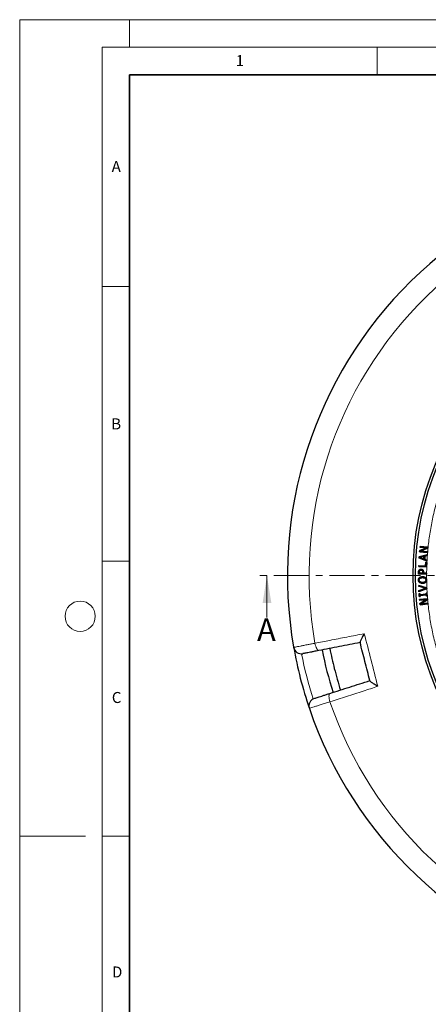
# Model space of a CAD drawing. Units: millimetres. Extents: x 0 to 420, y 0 to 297.
# Drawn here: x 0 to 74, y 118 to 297 of the extents above; entities that cross this region are included whole.
import ezdxf

# ---------------------------------------------------------------- set-up
doc = ezdxf.new("R2010")
doc.units = ezdxf.units.MM
doc.linetypes.add('CENTER', pattern=[10.16, 6.35, -1.27, 1.27, -1.27])
doc.styles.add('SLDTEXTSTYLE0', font='TXT', dxfattribs={"width": 0.605})

msp = doc.modelspace()

# ---------------------------------------------------------------- linework, layer by layer
at = {"color": 7, "linetype": 'Continuous', "lineweight": 18}
for p, q in [((0, 0), (0, 297)), ((0, 297), (420, 297)), ((20, 292), (20, 297)), ((15, 292), (415, 292)), ((15, 292), (15, 5)), ((65, 292), (65, 287)), ((15, 248.5), (20, 248.5)), ((15, 198.5), (20, 198.5)), ((44.9815, 188.2953), (44.9815, 195.8953)), ((12, 148.5), (0, 148.5)), ((15, 148.5), (20, 148.5))]:
    msp.add_line(p, q, dxfattribs=at)
at = {"color": 7, "linetype": 'Continuous', "lineweight": 35}
for p, q in [((20, 287), (20, 10)), ((410, 287), (20, 287))]:
    msp.add_line(p, q, dxfattribs=at)
at = {"color": 7, "linetype": 'Continuous', "lineweight": 25}
for p, q in [((72.768, 200.4804), (73.9363, 200.9203)), ((74.0693, 200.9381), (72.7963, 200.4588)), ((72.8194, 201.026), (72.8367, 201.2069)), ((72.8194, 201.026), (72.8524, 201.0533)), ((73.9363, 200.9203), (72.8194, 201.026)), ((72.8219, 200.3569), (74.1985, 200.8806)), ((72.8367, 201.2069), (74.2471, 201.0735)), ((72.8639, 201.1739), (72.8367, 201.2069)), ((72.8639, 201.1739), (72.8524, 201.0533)), ((72.8524, 201.0533), (74.0693, 200.9381)), ((74.2142, 201.0462), (72.8639, 201.1739)), ((74.2268, 200.859), (72.9539, 200.3747)), ((74.0693, 200.9381), (73.9363, 200.9203)), ((74.1985, 200.8806), (74.2142, 201.0462)), ((74.1985, 200.8806), (74.2268, 200.859)), ((74.2142, 201.0462), (74.2471, 201.0735)), ((74.2471, 201.0735), (74.2268, 200.859)), ((72.6469, 199.0959), (72.6624, 199.3327)), ((72.6785, 199.1155), (72.6469, 199.0959)), ((74.0441, 198.5161), (72.6469, 199.0959)), ((72.6624, 199.3327), (74.1224, 199.7277)), ((72.6912, 199.3091), (72.6624, 199.3327)), ((72.6912, 199.3091), (72.6785, 199.1155)), ((72.6785, 199.1155), (74.0167, 198.5602)), ((74.0895, 199.6875), (72.6912, 199.3091)), ((72.7313, 199.2089), (73.5703, 199.4285)), ((73.5353, 198.8838), (72.7313, 199.2089)), ((72.8272, 199.2027), (72.7313, 199.2089)), ((72.7426, 200.2123), (72.768, 200.4804)), ((72.7755, 200.2395), (72.7426, 200.2123)), ((74.1531, 200.0789), (72.7426, 200.2123)), ((72.7963, 200.4588), (72.768, 200.4804)), ((72.7963, 200.4588), (72.7755, 200.2395)), ((72.7755, 200.2395), (74.1258, 200.1118)), ((72.8219, 200.3569), (72.9539, 200.3747)), ((74.1373, 200.2325), (72.8219, 200.3569)), ((73.5375, 199.3886), (72.8272, 199.2027)), ((72.8272, 199.2027), (73.5078, 198.9275)), ((72.9539, 200.3747), (74.1703, 200.2597)), ((73.5078, 198.9275), (73.5375, 199.3886)), ((73.5353, 198.8838), (73.5078, 198.9275)), ((73.5703, 199.4285), (73.5353, 198.8838)), ((73.5375, 199.3886), (73.5703, 199.4285)), ((73.6353, 198.8435), (73.6752, 199.4554)), ((73.6669, 198.8634), (73.6353, 198.8435)), ((74.025, 198.6872), (73.6353, 198.8435)), ((73.7039, 199.4316), (73.6669, 198.8634)), ((73.6669, 198.8634), (74.0565, 198.7071)), ((73.6752, 199.4554), (74.0812, 199.5605)), ((73.6752, 199.4554), (73.7039, 199.4316)), ((74.1099, 199.5367), (73.7039, 199.4316)), ((74.0812, 199.5605), (74.0895, 199.6875)), ((74.0812, 199.5605), (74.1099, 199.5367)), ((74.0895, 199.6875), (74.1224, 199.7277)), ((74.1224, 199.7277), (74.1099, 199.5367)), ((74.1258, 200.1118), (74.1373, 200.2325)), ((74.1258, 200.1118), (74.1531, 200.0789)), ((74.1373, 200.2325), (74.1703, 200.2597)), ((74.1703, 200.2597), (74.1531, 200.0789)), ((72.573, 197.5306), (72.5797, 197.7114)), ((72.6043, 197.5596), (72.573, 197.5306)), ((74.0015, 197.4755), (72.573, 197.5306)), ((72.5797, 197.7114), (73.8456, 197.6625)), ((72.6088, 197.68), (72.5797, 197.7114)), ((72.6088, 197.68), (72.6043, 197.5596)), ((72.6043, 197.5596), (73.9725, 197.5069)), ((73.8746, 197.6312), (72.6088, 197.68)), ((72.996, 197.0809), (72.9955, 197.0507)), ((73.8456, 197.6625), (73.8707, 198.3135)), ((73.8456, 197.6625), (73.8746, 197.6312)), ((73.8707, 198.3135), (74.0335, 198.3073)), ((73.8997, 198.2822), (73.8707, 198.3135)), ((73.8997, 198.2822), (73.8746, 197.6312)), ((74.0021, 198.2783), (73.8997, 198.2822)), ((73.9725, 197.5069), (74.0021, 198.2783)), ((73.9725, 197.5069), (74.0015, 197.4755)), ((74.0335, 198.3073), (74.0015, 197.4755)), ((74.0021, 198.2783), (74.0335, 198.3073)), ((74.0167, 198.5602), (74.025, 198.6872)), ((74.0167, 198.5602), (74.0441, 198.5161)), ((74.025, 198.6872), (74.0565, 198.7071)), ((74.0565, 198.7071), (74.0441, 198.5161)), ((72.5487, 196.1827), (72.5538, 196.5424)), ((72.5794, 196.2125), (72.5487, 196.1827)), ((73.9773, 196.1629), (72.5487, 196.1827)), ((72.584, 196.5417), (72.5794, 196.2125)), ((72.5794, 196.2125), (73.9475, 196.1936)), ((72.649, 196.9154), (72.6736, 196.8977)), ((72.6833, 196.3315), (72.686, 196.5224)), ((72.714, 196.3613), (72.6833, 196.3315)), ((73.3225, 196.3227), (72.6833, 196.3315)), ((72.7101, 195.5445), (72.7302, 195.5219)), ((72.7163, 196.5218), (72.714, 196.3613)), ((72.714, 196.3613), (73.2927, 196.3534)), ((72.8105, 195.4262), (72.8291, 195.4024)), ((72.998, 196.9123), (72.9977, 196.882)), ((73.2628, 195.7253), (73.2633, 195.6951)), ((73.2654, 195.5567), (73.2659, 195.5264)), ((73.3144, 196.9496), (73.2927, 196.9285)), ((73.2927, 196.3534), (73.2944, 196.4853)), ((73.2927, 196.3534), (73.3225, 196.3227)), ((73.3246, 196.485), (73.3225, 196.3227)), ((73.4248, 196.3213), (73.4274, 196.5151)), ((73.4248, 196.3213), (73.4554, 196.3511)), ((73.9492, 196.314), (73.4248, 196.3213)), ((73.4274, 196.5151), (73.4577, 196.515)), ((73.4577, 196.515), (73.4554, 196.3511)), ((73.4554, 196.3511), (73.9798, 196.3438)), ((73.8191, 195.5618), (73.7996, 195.5386)), ((73.9475, 196.1936), (73.9492, 196.314)), ((73.9475, 196.1936), (73.9773, 196.1629)), ((73.9492, 196.314), (73.9798, 196.3438)), ((73.9798, 196.3438), (73.9773, 196.1629)), ((72.5217, 195.08), (72.5519, 195.0805)), ((72.5765, 194.1248), (74.0268, 193.7111)), ((72.585, 193.934), (72.5765, 194.1248)), ((72.6086, 194.0842), (72.5765, 194.1248)), ((72.6142, 193.9573), (72.585, 193.934)), ((73.7963, 193.6003), (72.585, 193.934)), ((73.9976, 193.688), (72.6086, 194.0842)), ((72.6086, 194.0842), (72.6142, 193.9573)), ((72.6142, 193.9573), (73.894, 193.6048)), ((72.6203, 193.1582), (73.7963, 193.6003)), ((74.0359, 193.5111), (72.6291, 192.9674)), ((73.894, 193.6048), (72.6515, 193.1376)), ((72.6573, 193.0108), (74.0047, 193.5314)), ((72.7243, 194.6228), (72.7435, 194.6462)), ((73.2799, 194.6282), (73.2795, 194.6584)), ((73.2826, 194.4595), (73.2822, 194.4898)), ((73.7963, 193.6003), (73.894, 193.6048)), ((73.8336, 194.6389), (73.8135, 194.6616)), ((73.9923, 195.1029), (74.0226, 195.1035)), ((73.9976, 193.688), (74.0268, 193.7111)), ((74.0047, 193.5314), (73.9976, 193.688)), ((74.0047, 193.5314), (74.0359, 193.5111)), ((74.022, 195.1174), (74.0226, 195.1035)), ((74.0226, 195.1035), (74.0224, 195.0876)), ((74.0268, 193.7111), (74.0359, 193.5111)), ((72.6291, 192.9674), (72.6203, 193.1582)), ((72.6515, 193.1376), (72.6203, 193.1582)), ((72.6573, 193.0108), (72.6291, 192.9674)), ((72.6486, 192.6167), (72.7932, 192.6265)), ((72.6867, 192.0742), (72.6486, 192.6167)), ((72.6808, 192.5886), (72.6486, 192.6167)), ((72.6515, 193.1376), (72.6573, 193.0108)), ((72.7652, 192.5943), (72.6808, 192.5886)), ((72.6808, 192.5886), (72.7147, 192.1064)), ((72.7147, 192.1064), (72.6867, 192.0742)), ((72.8314, 192.0841), (72.6867, 192.0742)), ((72.7147, 192.1064), (72.7991, 192.1121)), ((72.7441, 191.5661), (74.1546, 191.6994)), ((72.7652, 192.5943), (72.7932, 192.6265)), ((72.7779, 192.4135), (72.7652, 192.5943)), ((74.1274, 191.6665), (72.7771, 191.5388)), ((73.9775, 192.4974), (72.7779, 192.4135)), ((72.7779, 192.4135), (72.8059, 192.4457)), ((72.7864, 192.2929), (73.9859, 192.3768)), ((72.7864, 192.2929), (72.8187, 192.2649)), ((72.7991, 192.1121), (72.7864, 192.2929)), ((72.7932, 192.6265), (72.8059, 192.4457)), ((72.7991, 192.1121), (72.8314, 192.0841)), ((72.8059, 192.4457), (73.9452, 192.5254)), ((73.9579, 192.3446), (72.8187, 192.2649)), ((72.8187, 192.2649), (72.8314, 192.0841)), ((73.9325, 192.7062), (74.0771, 192.7164)), ((73.9452, 192.5254), (73.9325, 192.7062)), ((73.9647, 192.6782), (73.9325, 192.7062)), ((73.9452, 192.5254), (73.9775, 192.4974)), ((73.9859, 192.3768), (73.9579, 192.3446)), ((73.9706, 192.1637), (73.9579, 192.3446)), ((74.0491, 192.6841), (73.9647, 192.6782)), ((73.9647, 192.6782), (73.9775, 192.4974)), ((73.9986, 192.196), (73.9706, 192.1637)), ((74.1153, 192.1739), (73.9706, 192.1637)), ((73.9859, 192.3768), (73.9986, 192.196)), ((73.9986, 192.196), (74.083, 192.2019)), ((74.0491, 192.6841), (74.0771, 192.7164)), ((74.083, 192.2019), (74.0491, 192.6841)), ((74.0771, 192.7164), (74.1153, 192.1739)), ((74.083, 192.2019), (74.1153, 192.1739)), ((74.1274, 191.6665), (74.1546, 191.6994)), ((74.1431, 191.5009), (74.1274, 191.6665)), ((74.1546, 191.6994), (74.1749, 191.485)), ((72.7613, 191.3853), (72.7441, 191.5661)), ((72.7771, 191.5388), (72.7441, 191.5661)), ((73.8783, 191.4909), (72.7613, 191.3853)), ((72.7613, 191.3853), (72.7886, 191.4182)), ((72.7771, 191.5388), (72.7886, 191.4182)), ((72.7886, 191.4182), (74.0056, 191.5333)), ((72.8128, 190.8396), (73.8783, 191.4909)), ((72.8382, 190.5715), (72.8128, 190.8396)), ((72.8446, 190.8237), (72.8128, 190.8396)), ((74.2487, 190.7049), (72.8382, 190.5715)), ((72.8654, 190.6044), (72.8382, 190.5715)), ((74.0056, 191.5333), (72.8446, 190.8237)), ((72.8446, 190.8237), (72.8654, 190.6044)), ((72.8654, 190.6044), (74.2157, 190.7321)), ((72.8887, 190.7284), (74.1431, 191.5009)), ((74.2042, 190.8528), (72.8887, 190.7284)), ((72.8887, 190.7284), (73.0151, 190.7707)), ((74.1749, 191.485), (73.0151, 190.7707)), ((73.0151, 190.7707), (74.2314, 190.8857)), ((74.0056, 191.5333), (73.8783, 191.4909)), ((74.1431, 191.5009), (74.1749, 191.485)), ((74.2042, 190.8528), (74.2314, 190.8857)), ((74.2157, 190.7321), (74.2042, 190.8528)), ((74.2157, 190.7321), (74.2487, 190.7049)), ((74.2314, 190.8857), (74.2487, 190.7049))]:
    msp.add_line(p, q, dxfattribs=at)
at = {"color": 7, "linetype": 'CENTER', "lineweight": 18}
msp.add_line((123.6894, 195.8953), (42.9815, 195.8953), dxfattribs=at)
at = {"color": 8, "linetype": 'Continuous', "lineweight": 18}
for p, q in [((72.5538, 196.5424), (72.584, 196.5417)), ((73.2944, 196.4853), (73.3246, 196.485)), ((74.022, 195.1174), (74.0159, 195.8953))]:
    msp.add_line(p, q, dxfattribs=at)
at = {"color": 8, "linetype": 'Continuous', "lineweight": 18, "flags": 128}
for points in [[(72.686, 196.5224), (72.7011, 196.5221), (72.7163, 196.5218)], [(53.7145, 183.5873), (53.7758, 183.3141), (53.8516, 183.0545), (53.9388, 182.8185), (54.0342, 182.6152), (54.134, 182.4524), (54.2343, 182.3365), (54.3314, 182.272), (54.4214, 182.2613)], [(56.4235, 174.4652), (56.3498, 174.4125), (56.2959, 174.3092), (56.2637, 174.1593), (56.2547, 173.9686), (56.2691, 173.7445), (56.3064, 173.4956), (56.3652, 173.2317), (56.4431, 172.9628)]]:
    msp.add_lwpolyline(points, dxfattribs=at)
at = {"color": 7, "linetype": 'Continuous', "lineweight": 25, "flags": 128}
for points in [[(72.7504, 196.7971), (72.7628, 196.7886), (72.7753, 196.78)], [(73.2124, 196.7967), (73.2233, 196.8072), (73.2341, 196.8178)], [(72.6542, 195.0831), (72.6693, 195.0834), (72.6844, 195.0837)], [(72.8212, 194.7441), (72.8302, 194.7562), (72.8393, 194.7684)], [(73.8598, 195.102), (73.875, 195.1022), (73.8901, 195.1024)]]:
    msp.add_lwpolyline(points, dxfattribs=at)
at = {"color": 7, "linetype": 'Continuous', "lineweight": 25}
for radius in [52.1429, 51.6914]:
    msp.add_circle((123.6894, 195.8953), radius, dxfattribs=at)
at = {"color": 7, "linetype": 'Continuous', "lineweight": 18}
msp.add_circle((11, 188.5), 2.75, dxfattribs=at)
at = {"color": 7, "linetype": 'Continuous', "lineweight": 25}
for centre, radius, start, end in [((123.6894, 195.8953), 75, 78.789156, 190.017171), ((51.2396, 183.098), 1.4286, 190.017171, 281.002462), ((123.6894, 195.8953), 75, 190.017171, 198.789156), ((123.6894, 195.8953), 70, 191.13639, 197.670027), ((123.6894, 195.8953), 68.575, 191.139191, 194.266669), ((123.6894, 195.8953), 68.575, 194.266669, 197.667383), ((54.0386, 172.1989), 1.4286, 107.803866, 198.789156), ((123.6894, 195.8953), 75, 198.789156, 310.017171)]:
    msp.add_arc(centre, radius, start, end, dxfattribs=at)
at = {"color": 8, "linetype": 'Continuous', "lineweight": 18}
for centre, radius, start, end in [((123.6894, 195.8953), 71.0491, 78.83051, 189.975818), ((123.4646, 195.8376), 73.5714, 191.102898, 197.703429), ((123.6894, 195.8953), 71.0491, 198.83051, 309.975818)]:
    msp.add_arc(centre, radius, start, end, dxfattribs=at)
for points, knots in [([(74.0159, 195.8953), (74.0304, 196.8073), (74.0594, 198.6348), (74.2956, 201.3789), (74.6753, 204.1242), (75.2148, 206.8621), (75.9099, 209.5778), (76.7601, 212.2584), (77.7626, 214.891), (78.9126, 217.4626), (80.2043, 219.9606), (81.6306, 222.3739), (83.1827, 224.6929), (84.8531, 226.9044), (86.6244, 229.0136), (87.8947, 230.3277), (88.5287, 230.9835)], [0, 0, 0, 0, 0.07022061, 0.14071259, 0.21194138, 0.2835546, 0.35548157, 0.42770392, 0.5, 0.57229418, 0.64451748, 0.71644383, 0.78805706, 0.85928647, 0.92977846, 1, 1, 1, 1]), ([(158.95, 160.9074), (158.288, 160.2614), (156.9546, 158.9603), (154.8053, 157.1428), (152.5347, 155.4205), (150.1392, 153.8161), (147.6274, 152.3373), (145.0086, 150.9969), (142.2946, 149.8056), (139.5005, 148.7737), (136.6394, 147.9083), (133.726, 147.2155), (130.7762, 146.6995), (127.8061, 146.3626), (124.8317, 146.2052), (121.8678, 146.2258), (118.9324, 146.4211), (116.0405, 146.7856), (113.2059, 147.3124), (110.4384, 147.9938), (107.7489, 148.8212), (105.1337, 149.7898), (102.5767, 150.9029), (100.0638, 152.1692), (97.5958, 153.5949), (95.1866, 155.1786), (92.8484, 156.919), (90.5961, 158.8115), (88.4443, 160.8497), (86.4081, 163.0238), (84.4995, 165.3241), (82.7295, 167.7397), (81.1083, 170.2575), (79.6443, 172.8635), (78.344, 175.5434), (77.2118, 178.2826), (76.2517, 181.0633), (75.4646, 183.8698), (74.8483, 186.6864), (74.4039, 189.5014), (74.1128, 192.301), (74.0524, 194.1631), (74.0224, 195.0876)], [0, 0, 0, 0, 0.02383171, 0.04800042, 0.07248027, 0.09724329, 0.12225995, 0.1475556, 0.17301371, 0.19859838, 0.22427291, 0.25, 0.27572666, 0.30140098, 0.32698565, 0.35244398, 0.37774005, 0.40275629, 0.42751911, 0.45199897, 0.47616798, 0.5, 0.52383161, 0.54800042, 0.57248027, 0.59724329, 0.62225995, 0.6475556, 0.67301371, 0.69859838, 0.72427291, 0.75, 0.77572666, 0.80140098, 0.82698565, 0.85244398, 0.87774005, 0.90275629, 0.92751911, 0.95199897, 0.97616809, 1, 1, 1, 1]), ([(53.7145, 183.5873), (54.6069, 183.7606), (56.5286, 184.1338), (59.519, 184.7146), (61.6285, 185.1242), (62.684, 185.3292)], [0, 0, 0, 0, 0.30221339, 0.65084831, 1, 1, 1, 1]), ([(49.8328, 182.8495), (49.8477, 182.8524), (49.8782, 182.8582), (50.1229, 182.9047), (50.5101, 182.9784), (51.0364, 183.0784), (51.6921, 183.2031), (52.3823, 183.3342), (53.066, 183.4641), (53.4973, 183.546), (53.7145, 183.5873)], [0, 0, 0, 0, 0.13223535, 0.26830527, 0.40053878, 0.53660632, 0.66884562, 0.8049188, 0.90172513, 1, 1, 1, 1]), ([(65.1419, 175.7584), (64.2556, 175.4736), (62.3469, 174.8601), (59.4425, 173.9267), (57.4434, 173.2842), (56.4431, 172.9628)], [0, 0, 0, 0, 0.30221339, 0.6508483, 1, 1, 1, 1]), ([(56.4431, 172.9628), (56.1611, 172.8709), (55.589, 172.6844), (54.8186, 172.4334), (54.1318, 172.2096), (53.5651, 172.025), (53.1221, 171.8808), (52.8531, 171.7932), (52.71, 171.7466), (52.6941, 171.7414), (52.6862, 171.7388)], [0, 0, 0, 0, 0.13226511, 0.2683658, 0.40063419, 0.53673914, 0.66899571, 0.80508843, 0.90181157, 1, 1, 1, 1])]:
    msp.add_open_spline(points, degree=3, knots=knots, dxfattribs=at)
at = {"color": 7, "linetype": 'Continuous', "lineweight": 25}
for points, knots in [([(72.649, 196.9154), (72.6835, 196.9543), (72.7511, 197.0304), (72.8818, 197.0778), (72.9635, 197.08), (72.996, 197.0809)], [0, 0, 0, 0, 0.3859041, 0.7557498, 1, 1, 1, 1]), ([(72.6736, 196.8977), (72.7051, 196.9334), (72.7673, 197.0038), (72.8884, 197.0479), (72.9648, 197.0499), (72.9955, 197.0507)], [0, 0, 0, 0, 0.38144984, 0.75107621, 1, 1, 1, 1]), ([(72.9955, 197.0507), (73.0239, 197.0488), (73.1011, 197.0436), (73.2072, 197.0035), (73.2684, 196.9499), (73.2927, 196.9285)], [0, 0, 0, 0, 0.26005805, 0.7055594, 1, 1, 1, 1]), ([(72.996, 197.0809), (73.0268, 197.0788), (73.1097, 197.0732), (73.2233, 197.0297), (73.2885, 196.9723), (73.3144, 196.9496)], [0, 0, 0, 0, 0.26256698, 0.70701539, 1, 1, 1, 1]), ([(72.5217, 195.08), (72.526, 195.1505), (72.534, 195.2826), (72.6107, 195.4426), (72.6819, 195.5155), (72.7101, 195.5445)], [0, 0, 0, 0, 0.408289384, 0.765058373, 1, 1, 1, 1]), ([(72.5519, 195.0805), (72.5564, 195.1512), (72.5646, 195.2799), (72.6401, 195.4305), (72.7055, 195.4968), (72.7302, 195.5219)], [0, 0, 0, 0, 0.43036305, 0.784355663, 1, 1, 1, 1]), ([(72.5538, 196.5424), (72.555, 196.5772), (72.5574, 196.6468), (72.5751, 196.7768), (72.6204, 196.8616), (72.649, 196.9154)], [0, 0, 0, 0, 0.267978148, 0.536451059, 1, 1, 1, 1]), ([(72.584, 196.5417), (72.5852, 196.5765), (72.5877, 196.6461), (72.605, 196.7702), (72.6476, 196.8495), (72.6736, 196.8977)], [0, 0, 0, 0, 0.28097644, 0.56252109, 1, 1, 1, 1]), ([(72.6542, 195.0831), (72.6592, 195.1439), (72.6677, 195.2479), (72.7374, 195.3627), (72.7901, 195.4085), (72.8105, 195.4262)], [0, 0, 0, 0, 0.46348987, 0.79248085, 1, 1, 1, 1]), ([(72.6844, 195.0837), (72.689, 195.1403), (72.6967, 195.2366), (72.7612, 195.3434), (72.81, 195.3858), (72.8291, 195.4024)], [0, 0, 0, 0, 0.46454865, 0.79083646, 1, 1, 1, 1]), ([(72.686, 196.5224), (72.6873, 196.5563), (72.6896, 196.6156), (72.7041, 196.7108), (72.7333, 196.7653), (72.7504, 196.7971)], [0, 0, 0, 0, 0.356485, 0.62417542, 1, 1, 1, 1]), ([(72.7101, 195.5445), (72.7681, 195.5853), (72.867, 195.6549), (73.0584, 195.7124), (73.1855, 195.7204), (73.2628, 195.7253)], [0, 0, 0, 0, 0.35637721, 0.60837688, 1, 1, 1, 1]), ([(72.7163, 196.5218), (72.7176, 196.5557), (72.7198, 196.6122), (72.7334, 196.7014), (72.7597, 196.7508), (72.7753, 196.78)], [0, 0, 0, 0, 0.37979233, 0.63319106, 1, 1, 1, 1]), ([(72.7302, 195.5219), (72.7885, 195.5624), (72.8869, 195.6307), (73.0721, 195.6835), (73.1919, 195.6908), (73.2633, 195.6951)], [0, 0, 0, 0, 0.370249412, 0.624467506, 1, 1, 1, 1]), ([(72.7504, 196.7971), (72.771, 196.8215), (72.8115, 196.8695), (72.9021, 196.9075), (72.9653, 196.9106), (72.998, 196.9123)], [0, 0, 0, 0, 0.33345472, 0.65525149, 1, 1, 1, 1]), ([(72.7753, 196.78), (72.7924, 196.8006), (72.8267, 196.8419), (72.9072, 196.8774), (72.9658, 196.8804), (72.9977, 196.882)], [0, 0, 0, 0, 0.3120127, 0.62562184, 1, 1, 1, 1]), ([(72.8105, 195.4262), (72.8661, 195.4594), (72.9627, 195.517), (73.1214, 195.5495), (73.217, 195.5543), (73.2654, 195.5567)], [0, 0, 0, 0, 0.40160136, 0.69706833, 1, 1, 1, 1]), ([(72.8291, 195.4024), (72.8812, 195.4334), (72.9732, 195.4882), (73.1255, 195.5195), (73.2187, 195.5241), (73.2659, 195.5264)], [0, 0, 0, 0, 0.39175946, 0.6920075, 1, 1, 1, 1]), ([(73.2124, 196.7967), (73.185, 196.8196), (73.1312, 196.8645), (73.051, 196.8802), (73.0075, 196.8817), (72.9977, 196.882)], [0, 0, 0, 0, 0.44685529, 0.87508573, 1, 1, 1, 1]), ([(72.998, 196.9123), (73.0214, 196.9109), (73.0798, 196.9077), (73.1649, 196.879), (73.2127, 196.8367), (73.2341, 196.8178)], [0, 0, 0, 0, 0.27000184, 0.67277427, 1, 1, 1, 1]), ([(73.2124, 196.7967), (73.2332, 196.7688), (73.2805, 196.7053), (73.2935, 196.5923), (73.2941, 196.517), (73.2944, 196.4853)], [0, 0, 0, 0, 0.31201562, 0.70986983, 1, 1, 1, 1]), ([(73.2341, 196.8178), (73.2553, 196.7904), (73.3037, 196.7279), (73.3233, 196.6078), (73.3242, 196.5245), (73.3246, 196.485)], [0, 0, 0, 0, 0.29004181, 0.66328661, 1, 1, 1, 1]), ([(73.2628, 195.7253), (73.3325, 195.7232), (73.4953, 195.7182), (73.6903, 195.6584), (73.7921, 195.5821), (73.8191, 195.5618)], [0, 0, 0, 0, 0.3546484, 0.82835943, 1, 1, 1, 1]), ([(73.2633, 195.6951), (73.3314, 195.693), (73.4889, 195.6882), (73.6768, 195.6308), (73.7741, 195.5578), (73.7996, 195.5386)], [0, 0, 0, 0, 0.35971919, 0.83173806, 1, 1, 1, 1]), ([(73.2654, 195.5567), (73.3609, 195.5532), (73.5124, 195.5476), (73.7049, 195.4635), (73.824, 195.3507), (73.8817, 195.2198), (73.8876, 195.1368), (73.8901, 195.1024)], [0, 0, 0, 0, 0.32707427, 0.51941832, 0.71311691, 0.88131646, 1, 1, 1, 1]), ([(73.2659, 195.5264), (73.3582, 195.5232), (73.503, 195.518), (73.6861, 195.4389), (73.7981, 195.334), (73.8521, 195.2116), (73.8576, 195.1341), (73.8598, 195.102)], [0, 0, 0, 0, 0.33460893, 0.52494935, 0.71669375, 0.88270339, 1, 1, 1, 1]), ([(73.2927, 196.9285), (73.3281, 196.8825), (73.3987, 196.7907), (73.4261, 196.6401), (73.4271, 196.5492), (73.4274, 196.5151)], [0, 0, 0, 0, 0.3862249, 0.76966554, 1, 1, 1, 1]), ([(73.3144, 196.9496), (73.3525, 196.8999), (73.428, 196.8016), (73.4563, 196.6431), (73.4573, 196.5489), (73.4577, 196.515)], [0, 0, 0, 0, 0.39535714, 0.7826407, 1, 1, 1, 1]), ([(73.7996, 195.5386), (73.8489, 195.4866), (73.9423, 195.388), (73.986, 195.2246), (73.9908, 195.1323), (73.9923, 195.1029)], [0, 0, 0, 0, 0.432547716, 0.819783436, 1, 1, 1, 1]), ([(73.8191, 195.5618), (73.8686, 195.5102), (73.9653, 195.4094), (74.0138, 195.243), (74.0201, 195.1466), (74.022, 195.1174)], [0, 0, 0, 0, 0.42149197, 0.82475108, 1, 1, 1, 1]), ([(72.7243, 194.6228), (72.6759, 194.6734), (72.5817, 194.7719), (72.5297, 194.9414), (72.5238, 195.0434), (72.5217, 195.08)], [0, 0, 0, 0, 0.403564631, 0.785648845, 1, 1, 1, 1]), ([(72.7435, 194.6462), (72.6982, 194.6935), (72.6097, 194.7858), (72.5597, 194.9466), (72.554, 195.0444), (72.5519, 195.0805)], [0, 0, 0, 0, 0.39749764, 0.77727463, 1, 1, 1, 1]), ([(72.8212, 194.7441), (72.7773, 194.7846), (72.6955, 194.8601), (72.6586, 194.9909), (72.6552, 195.0623), (72.6542, 195.0831)], [0, 0, 0, 0, 0.4500456, 0.83951955, 1, 1, 1, 1]), ([(72.8393, 194.7684), (72.7991, 194.8052), (72.7234, 194.8745), (72.6887, 194.996), (72.6854, 195.0634), (72.6844, 195.0837)], [0, 0, 0, 0, 0.44207564, 0.83176616, 1, 1, 1, 1]), ([(73.2826, 194.4595), (73.2128, 194.4612), (73.0522, 194.4649), (72.8577, 194.5261), (72.7541, 194.6012), (72.7243, 194.6228)], [0, 0, 0, 0, 0.35337982, 0.81347036, 1, 1, 1, 1]), ([(73.2822, 194.4898), (73.2124, 194.4914), (73.0558, 194.4952), (72.8685, 194.5552), (72.7709, 194.6263), (72.7435, 194.6462)], [0, 0, 0, 0, 0.366516033, 0.82218313, 1, 1, 1, 1]), ([(73.2799, 194.6282), (73.2156, 194.6299), (73.0722, 194.6338), (72.9136, 194.6808), (72.8347, 194.7348), (72.8212, 194.7441)], [0, 0, 0, 0, 0.40285024, 0.89757464, 1, 1, 1, 1]), ([(73.2795, 194.6584), (73.2175, 194.6601), (73.093, 194.6636), (72.9409, 194.7032), (72.8638, 194.7527), (72.8393, 194.7684)], [0, 0, 0, 0, 0.40430832, 0.81103805, 1, 1, 1, 1]), ([(73.8598, 195.102), (73.8551, 195.0446), (73.847, 194.9447), (73.7671, 194.8243), (73.6534, 194.7325), (73.4855, 194.6702), (73.3518, 194.6626), (73.2795, 194.6584)], [0, 0, 0, 0, 0.20714845, 0.35995224, 0.51208482, 0.73619527, 1, 1, 1, 1]), ([(73.8901, 195.1024), (73.8847, 195.0395), (73.8754, 194.9306), (73.7871, 194.8005), (73.6631, 194.7025), (73.4878, 194.6398), (73.3507, 194.6322), (73.2799, 194.6282)], [0, 0, 0, 0, 0.21449398, 0.37094965, 0.52674671, 0.75537967, 1, 1, 1, 1]), ([(73.8135, 194.6616), (73.7552, 194.6211), (73.6563, 194.5523), (73.4712, 194.5013), (73.3522, 194.494), (73.2822, 194.4898)], [0, 0, 0, 0, 0.37156297, 0.63037797, 1, 1, 1, 1]), ([(73.8336, 194.6389), (73.7756, 194.5981), (73.6764, 194.5283), (73.4852, 194.4724), (73.3588, 194.4644), (73.2826, 194.4595)], [0, 0, 0, 0, 0.35762314, 0.61222257, 1, 1, 1, 1]), ([(73.9923, 195.1029), (73.9881, 195.0323), (73.9815, 194.9214), (73.9152, 194.7686), (73.8505, 194.7005), (73.8135, 194.6616)], [0, 0, 0, 0, 0.42940902, 0.67415668, 1, 1, 1, 1]), ([(74.0224, 195.0876), (74.017, 195.017), (74.0069, 194.8872), (73.9289, 194.7337), (73.8603, 194.6655), (73.8336, 194.6389)], [0, 0, 0, 0, 0.42127871, 0.77469235, 1, 1, 1, 1]), ([(62.684, 185.3292), (62.6835, 185.3283), (62.6133, 185.2153), (62.4756, 184.9875), (62.2981, 184.6762), (62.149, 184.396), (62.0221, 184.1341), (61.9183, 183.8831), (61.9138, 183.7946), (61.9116, 183.7503)], [0, 0, 0, 0, 0.00121085, 0.16920171, 0.34135869, 0.48244827, 0.62717991, 0.81290801, 1, 1, 1, 1]), ([(61.9196, 183.7192), (60.6592, 183.4741), (58.1357, 182.9835), (55.6604, 182.5022), (54.4214, 182.2613)], [0, 0, 0, 0, 0.49944799, 1, 1, 1, 1]), ([(63.7043, 176.7697), (63.7016, 176.7801), (63.4028, 177.9435), (62.8079, 180.26), (62.213, 182.5765), (61.9142, 183.7399), (61.9116, 183.7503)], [0, 0, 0, 0, 0.00445311, 0.5, 0.99554689, 1, 1, 1, 1]), ([(54.4214, 182.2613), (54.2598, 182.2299), (53.9366, 182.1671), (53.4268, 182.068), (52.9089, 181.9673), (52.4182, 181.8719), (52.0223, 181.7949), (51.7315, 181.7384), (51.5475, 181.7026), (51.524, 181.698), (51.5122, 181.6957)], [0, 0, 0, 0, 0.09754636, 0.1950927, 0.32924956, 0.46340631, 0.59755458, 0.73170278, 0.8658514, 1, 1, 1, 1]), ([(56.4235, 174.4652), (57.6226, 174.8503), (60.0235, 175.6214), (62.4711, 176.4074), (63.6963, 176.8008)], [0, 0, 0, 0, 0.49944797, 1, 1, 1, 1]), ([(65.1419, 175.7584), (65.1411, 175.7589), (65.0251, 175.8241), (64.7947, 175.9574), (64.4891, 176.1446), (64.2235, 176.3183), (63.9861, 176.4866), (63.7742, 176.6566), (63.7277, 176.7319), (63.7043, 176.7697)], [0, 0, 0, 0, 0.00121085, 0.16920171, 0.34135869, 0.48244827, 0.62717991, 0.81290801, 1, 1, 1, 1]), ([(53.6018, 173.5591), (53.6078, 173.561), (53.6197, 173.5648), (53.726, 173.599), (53.9286, 173.664), (54.258, 173.7698), (54.6859, 173.9072), (55.198, 174.0717), (55.7794, 174.2584), (56.2088, 174.3963), (56.4235, 174.4652)], [0, 0, 0, 0, 0.09745623, 0.19491246, 0.32908416, 0.46325591, 0.59744225, 0.73162869, 0.8658143, 1, 1, 1, 1])]:
    msp.add_open_spline(points, degree=3, knots=knots, dxfattribs=at)
at = {"color": 8, "linetype": 'Continuous', "lineweight": 18}
msp.add_open_spline([(62.684, 185.3292), (63.0948, 183.7343), (63.9165, 180.5447), (64.7334, 177.3538), (65.1419, 175.7584)], degree=3, dxfattribs=at)
at = {"color": 7, "linetype": 'Continuous', "lineweight": 18}
msp.add_solid([(44.9815, 195.8953), (44.1815, 190.8953), (45.7815, 190.8953)], dxfattribs=at)

# ---------------------------------------------------------------- texts
at = {"color": 7, "linetype": 'Continuous', "lineweight": 18, "char_height": 2, "attachment_point": 2, "style": 'SLDTEXTSTYLE0'}
for s, insert in [('1', (40.051, 290.553)), ('A', (17.561, 271.2966)), ('B', (17.5517, 224.4926)), ('C', (17.6275, 174.7262)), ('D', (17.7359, 124.8018))]:
    msp.add_mtext(s, dxfattribs=dict(at, insert=insert))
at = {"color": 7, "linetype": 'Continuous', "insert": (43.1781, 188.1058), "char_height": 4.1093, "attachment_point": 1, "style": 'SLDTEXTSTYLE0'}
msp.add_mtext('A', dxfattribs=at)

doc.saveas('drawing.dxf')
